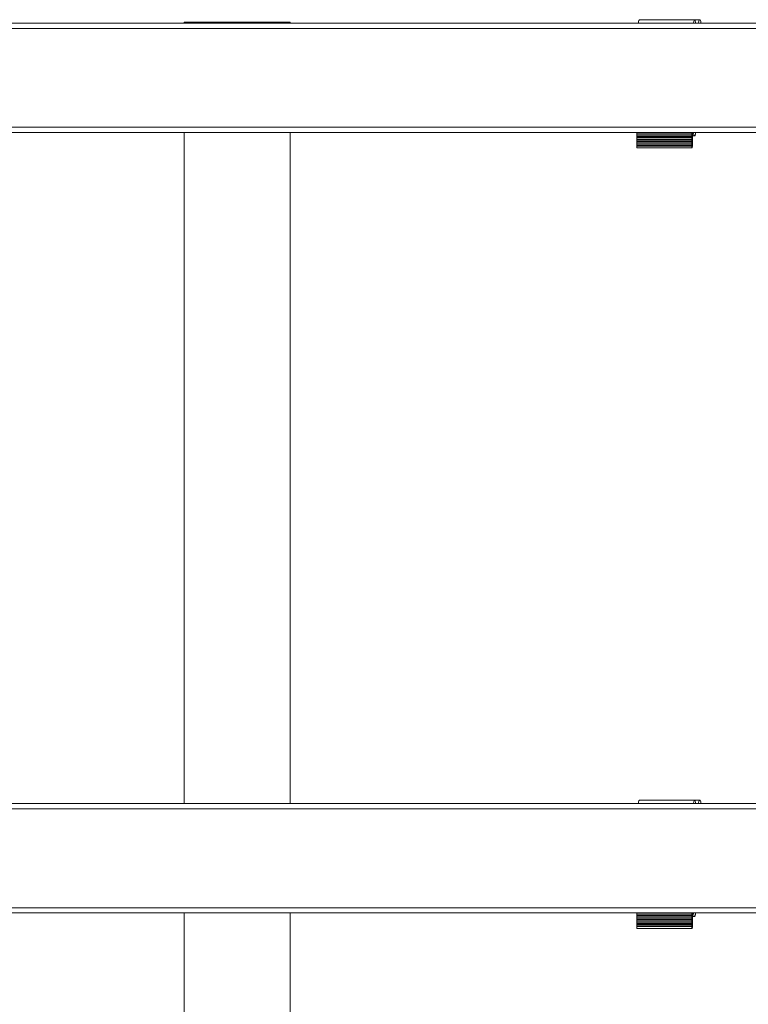
# Model space of a CAD drawing. Units: inches. Extents: x 4 to 132, y 2 to 86.
# Drawn here: x 32 to 45, y 35 to 53 of the extents above; entities that cross this region are included whole.
import ezdxf

# ---------------------------------------------------------------- set-up
doc = ezdxf.new("R2010")
doc.units = ezdxf.units.IN
doc.header["$MEASUREMENT"] = 0

msp = doc.modelspace()

# ---------------------------------------------------------------- linework, layer by layer
at = {"color": 7, "linetype": 'Continuous', "lineweight": 15}
for p, q in [((43.101, 53.016), (43.102, 53.016)), ((49.011, 52.954), (22.569, 52.954)), ((48.986, 52.86), (22.594, 52.86)), ((34.84, 52.973), (35.771, 52.973)), ((35.771, 52.973), (36.74, 52.973)), ((44.092, 52.954), (44.089, 52.954)), ((48.986, 51.086), (22.594, 51.086)), ((22.569, 50.993), (49.011, 50.993)), ((43.943, 50.97), (42.955, 50.97)), ((43.943, 50.947), (42.955, 50.947)), ((43.943, 50.923), (42.955, 50.923)), ((43.943, 50.9), (42.955, 50.9)), ((43.943, 50.876), (42.955, 50.876)), ((42.954, 50.747), (43.942, 50.747)), ((43.943, 50.853), (42.955, 50.853)), ((43.943, 50.829), (42.955, 50.829)), ((43.943, 50.806), (42.955, 50.806)), ((43.943, 50.783), (42.955, 50.783)), ((43.943, 50.759), (42.955, 50.759)), ((49.011, 38.954), (22.569, 38.954)), ((48.986, 38.86), (22.594, 38.86)), ((43.101, 39.016), (43.102, 39.016)), ((44.092, 38.954), (44.089, 38.954)), ((22.569, 36.993), (49.011, 36.993)), ((48.986, 37.086), (22.594, 37.086)), ((43.943, 36.97), (42.955, 36.97)), ((43.943, 36.947), (42.955, 36.947)), ((43.943, 36.923), (42.955, 36.923)), ((42.954, 36.747), (43.942, 36.747)), ((43.943, 36.9), (42.955, 36.9)), ((43.943, 36.876), (42.955, 36.876)), ((43.943, 36.853), (42.955, 36.853)), ((43.943, 36.829), (42.955, 36.829)), ((43.943, 36.806), (42.955, 36.806)), ((43.943, 36.783), (42.955, 36.783)), ((43.943, 36.759), (42.955, 36.759))]:
    msp.add_line(p, q, dxfattribs=at)
at = {"color": 7, "linetype": 'Continuous', "lineweight": 15, "flags": 128}
for points in [[(43.973, 52.954), (43.975, 52.967), (43.977, 52.98), (43.979, 52.992), (43.982, 53.001), (43.985, 53.008), (43.988, 53.013), (43.991, 53.016), (43.994, 53.016), (43.997, 53.013), (44, 53.008), (44.002, 53.001), (44.005, 52.992), (44.007, 52.98), (44.01, 52.967), (44.011, 52.954)], [(44.054, 52.954), (44.055, 52.957), (44.06, 52.973), (44.065, 52.987), (44.07, 52.998), (44.076, 53.007), (44.081, 53.012), (44.087, 53.016), (44.093, 53.016)], [(44.011, 50.993), (44.01, 50.983), (44.008, 50.969), (44.006, 50.957), (44.003, 50.947), (44, 50.939), (43.997, 50.934), (43.994, 50.931), (43.991, 50.93), (43.988, 50.932), (43.985, 50.937), (43.983, 50.943), (43.98, 50.952), (43.977, 50.964), (43.975, 50.977), (43.973, 50.992), (43.973, 50.993)], [(43.952, 50.747), (43.952, 50.739), (43.951, 50.73), (43.95, 50.724), (43.949, 50.719), (43.948, 50.716), (43.947, 50.716), (43.945, 50.719), (43.944, 50.724), (43.943, 50.73), (43.943, 50.739), (43.942, 50.747)], [(43.973, 38.954), (43.975, 38.967), (43.977, 38.98), (43.979, 38.992), (43.982, 39.001), (43.985, 39.008), (43.988, 39.013), (43.991, 39.016), (43.994, 39.016), (43.997, 39.013), (44, 39.008), (44.002, 39.001), (44.005, 38.992), (44.007, 38.98), (44.01, 38.967), (44.011, 38.954)], [(44.054, 38.954), (44.055, 38.957), (44.06, 38.973), (44.065, 38.987), (44.07, 38.998), (44.076, 39.007), (44.081, 39.012), (44.087, 39.016), (44.093, 39.016)], [(44.011, 36.993), (44.01, 36.983), (44.008, 36.969), (44.006, 36.957), (44.003, 36.947), (44, 36.939), (43.997, 36.934), (43.994, 36.931), (43.991, 36.93), (43.988, 36.932), (43.985, 36.937), (43.983, 36.943), (43.98, 36.952), (43.977, 36.964), (43.975, 36.977), (43.973, 36.992), (43.973, 36.993)], [(43.952, 36.747), (43.952, 36.739), (43.951, 36.73), (43.95, 36.724), (43.949, 36.719), (43.948, 36.716), (43.947, 36.716), (43.945, 36.719), (43.944, 36.724), (43.943, 36.73), (43.943, 36.739), (43.942, 36.747)]]:
    msp.add_lwpolyline(points, dxfattribs=at)
at = {"color": 7, "linetype": 'Continuous', "lineweight": 15}
for centre, radius, start, end in [((43.068, 52.962), 0.0841, 140.2016, 185.908), ((43.985, 52.961), 0.121, 356.5233, 27.2073), ((43.038, 50.982), 0.084, 172.5754, 188.0688), ((43.037, 50.935), 0.0827, 171.8552, 188.1448), ((43.037, 50.888), 0.0827, 171.8539, 188.1461), ((42.873, 50.958), 0.0826, 351.8466, 8.1534), ((42.873, 50.911), 0.0826, 351.8479, 8.1521), ((42.873, 50.865), 0.0826, 351.8479, 8.1521), ((44.026, 50.982), 0.084, 172.5733, 188.0709), ((44.025, 50.935), 0.0827, 171.8531, 188.1469), ((44.025, 50.888), 0.0827, 171.8519, 188.1481), ((43.861, 50.958), 0.0827, 351.8519, 8.1481), ((43.861, 50.911), 0.0827, 351.8531, 8.1469), ((43.861, 50.865), 0.0827, 351.8531, 8.1469), ((44.036, 50.982), 0.084, 172.5733, 188.0709), ((44.035, 50.935), 0.0827, 171.8531, 188.1469), ((44.035, 50.888), 0.0827, 171.8519, 188.1481), ((43.871, 50.958), 0.0827, 351.8519, 8.1481), ((43.871, 50.911), 0.0827, 351.8531, 8.1469), ((43.871, 50.865), 0.0827, 351.8531, 8.1469), ((43.004, 50.739), 0.051, 170.6047, 206.7206), ((43.037, 50.841), 0.0827, 171.8552, 188.1448), ((43.037, 50.794), 0.0827, 171.8552, 188.1448), ((43.028, 50.748), 0.0738, 171.5005, 180.6358), ((42.873, 50.818), 0.0826, 351.8466, 8.1534), ((42.873, 50.771), 0.0826, 351.8479, 8.1521), ((44.025, 50.841), 0.0827, 171.8531, 188.1469), ((44.025, 50.794), 0.0827, 171.8531, 188.1469), ((44.016, 50.748), 0.0738, 171.4988, 180.6317), ((43.861, 50.818), 0.0827, 351.8519, 8.1481), ((43.861, 50.771), 0.0827, 351.8531, 8.1469), ((44.035, 50.841), 0.0827, 171.8531, 188.1469), ((44.035, 50.794), 0.0827, 171.8531, 188.1469), ((44.026, 50.748), 0.0738, 171.4988, 180.6317), ((43.871, 50.818), 0.0827, 351.8519, 8.1481), ((43.871, 50.771), 0.0827, 351.8531, 8.1469), ((43.068, 38.962), 0.0841, 140.2027, 185.9068), ((43.985, 38.961), 0.121, 356.5224, 27.2086), ((43.038, 36.982), 0.084, 172.5743, 188.0699), ((43.037, 36.935), 0.0827, 171.8552, 188.1448), ((42.873, 36.958), 0.0826, 351.8473, 8.1527), ((42.873, 36.911), 0.0826, 351.8469, 8.1531), ((44.026, 36.982), 0.084, 172.5722, 188.072), ((44.025, 36.935), 0.0827, 171.8531, 188.1469), ((43.861, 36.958), 0.0827, 351.8525, 8.1475), ((43.861, 36.911), 0.0827, 351.8521, 8.1479), ((44.036, 36.982), 0.084, 172.5722, 188.072), ((44.035, 36.935), 0.0827, 171.8531, 188.1469), ((43.871, 36.958), 0.0827, 351.8525, 8.1475), ((43.871, 36.911), 0.0827, 351.8521, 8.1479), ((43.004, 36.739), 0.051, 170.6083, 206.7157), ((43.037, 36.888), 0.0827, 171.8552, 188.1448), ((43.037, 36.841), 0.0827, 171.8545, 188.1455), ((43.037, 36.794), 0.0827, 171.8545, 188.1455), ((43.028, 36.748), 0.0738, 171.5041, 180.6321), ((42.873, 36.865), 0.0826, 351.8473, 8.1527), ((42.873, 36.818), 0.0826, 351.8479, 8.1521), ((42.873, 36.771), 0.0826, 351.8473, 8.1527), ((44.025, 36.888), 0.0827, 171.8531, 188.1469), ((44.025, 36.841), 0.0827, 171.8525, 188.1475), ((44.025, 36.794), 0.0827, 171.8525, 188.1475), ((44.016, 36.748), 0.0738, 171.5024, 180.6281), ((43.861, 36.865), 0.0827, 351.8525, 8.1475), ((43.861, 36.818), 0.0827, 351.8531, 8.1469), ((43.861, 36.771), 0.0827, 351.8525, 8.1475), ((44.035, 36.888), 0.0827, 171.8531, 188.1469), ((44.035, 36.841), 0.0827, 171.8525, 188.1475), ((44.035, 36.794), 0.0827, 171.8525, 188.1475), ((44.026, 36.748), 0.0738, 171.5024, 180.6281), ((43.871, 36.865), 0.0827, 351.8525, 8.1475), ((43.871, 36.818), 0.0827, 351.8531, 8.1469), ((43.871, 36.771), 0.0827, 351.8525, 8.1475)]:
    msp.add_arc(centre, radius, start, end, dxfattribs=at)
for points in [[(43.992, 53.016), (43.004, 53.016)], [(44.091, 53.016), (43.102, 53.016)], [(34.84, 52.973), (34.84, 52.954)], [(36.74, 52.954), (36.74, 52.973)], [(34.84, 50.993), (34.84, 38.954)], [(36.74, 38.954), (36.74, 50.993)], [(43.952, 50.93), (43.992, 50.93)], [(42.959, 50.716), (43.947, 50.716)], [(43.992, 39.016), (43.004, 39.016)], [(44.091, 39.016), (43.102, 39.016)], [(34.84, 36.993), (34.84, 24.973)], [(36.74, 24.973), (36.74, 36.993)], [(43.952, 36.93), (43.992, 36.93)], [(42.959, 36.716), (43.947, 36.716)]]:
    msp.add_open_spline(points, degree=1, dxfattribs=at)

doc.saveas('drawing.dxf')
